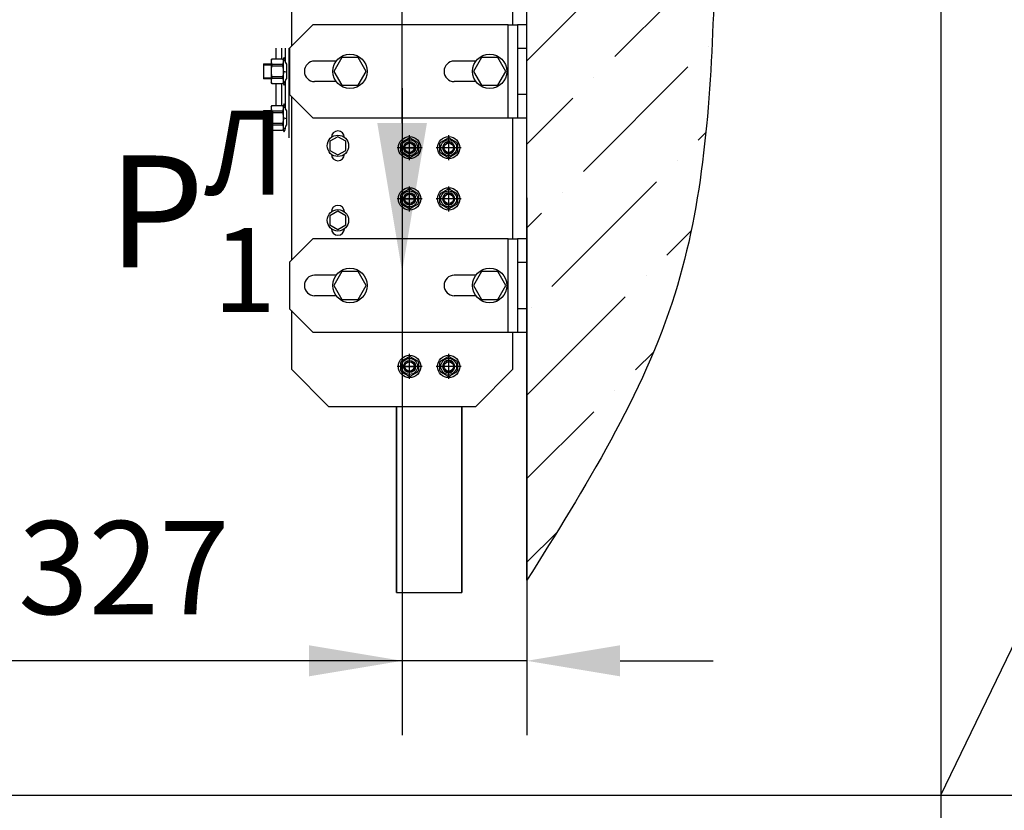
# Model space of a CAD drawing. Units: millimetres. Extents: x 0 to 1681, y -594 to 594.
# Drawn here: x 767 to 793, y 480 to 501 of the extents above; entities that cross this region are included whole.
import ezdxf

# ---------------------------------------------------------------- set-up
doc = ezdxf.new("R2010")
doc.units = ezdxf.units.MM
doc.linetypes.add('CENTER', pattern=[50.8, 31.75, -6.35, 6.35, -6.35])
doc.layers.add('ЕСКД_Оформление', color=1, linetype='Continuous', lineweight=13)
doc.styles.get("Standard").update_dxf_attribs({"font": 'GOST_A (SAPR LM)_2.ttf'})
doc.dimstyles.new('STANDARD$0', dxfattribs={"dimtxt": 3.5, "dimasz": 3.5, "dimexe": 2, "dimexo": 0, "dimgap": 1.25, "dimtad": 1, "dimdec": 3, "dimtxsty": 'Standard', "dimcen": 3.5, "dimclrd": 3, "dimclre": 1, "dimclrt": 3, "dimadec": 0, "dimazin": 2, "dimtfac": 0.5, "dimtdec": 3, "dimtmove": 0, "dimatfit": 3, "dimfxl": 1, "dimtolj": 1, "dimarcsym": 0})

# ---------------------------------------------------------------- blocks, each defined once
blk = doc.blocks.new('*D157')
at = {"layer": 'Defpoints', "color": 0, "linetype": 'Continuous', "lineweight": 60}
for p in [(777.106, 499.596), (780.456, 496.655), (777.106, 484.22)]:
    blk.add_point(p, dxfattribs=at)
at = {"layer": 'ЕСКД_Оформление', "color": 1, "lineweight": -2}
for p, q in [((777.106, 499.596), (777.106, 482.22)), ((780.456, 496.655), (780.456, 482.22))]:
    blk.add_line(p, q, dxfattribs=at)
at = {"layer": 'ЕСКД_Оформление', "color": 3, "lineweight": -2}
for p, q in [((777.106, 484.22), (753.743, 484.22)), ((774.606, 484.22), (772.106, 484.22)), ((780.456, 484.22), (777.106, 484.22)), ((782.956, 484.22), (785.456, 484.22))]:
    blk.add_line(p, q, dxfattribs=at)
at = {"layer": 'ЕСКД_Оформление', "color": 3, "linetype": 'Continuous', "lineweight": 60}
for points in [[(774.606, 483.803), (774.606, 484.637), (777.106, 484.22)], [(782.956, 484.637), (782.956, 483.803), (780.456, 484.22)]]:
    blk.add_solid(points, dxfattribs=at)
at = {"layer": 'ЕСКД_Оформление', "color": 3, "linetype": 'Continuous', "insert": (762.407, 486.722), "char_height": 2.5, "attachment_point": 5}
blk.add_mtext('\\A1;\\A1;L{\\H0.75x;\\S ^ 2;} =127...327', dxfattribs=at)

msp = doc.modelspace()

# ---------------------------------------------------------------- hatches: boundary and pattern name
h = msp.add_hatch()
h.set_pattern_fill('ANSI36', color=1, scale=0.5)
h.set_pattern_definition([(45, (-14843.396, -178.1232), (0.84189901, 3.08696304), [3.96875, -0.79375, 0, -0.79375])])
edge = h.paths.add_edge_path()
edge.add_spline(control_points=[(780.455688, 486.383665), (782.017267, 488.873218), (784.992263, 493.616115), (785.592735, 502.264836), (785.570174, 510.664835), (781.963682, 514.79572), (780.455688, 516.52298)], knot_values=[0, 0, 0, 0, 8.649344985, 16.478046041, 25.796249039, 32.492366226, 32.492366226, 32.492366226, 32.492366226], degree=3, periodic=0)
edge.add_line((780.455688, 516.52298), (780.455688, 486.383665))

# ---------------------------------------------------------------- linework, layer by layer
msp.add_line((791.568402, 572.11255), (791.568402, 400.61255))
at = {"color": 1}
for p, q in [((791.568402, 480.61255), (828.568402, 557.11255)), ((777.068188, 497.891392), (777.068188, 498.109065)), ((777.092683, 498.151491), (777.281193, 498.260327)), ((777.305688, 497.837728), (777.305688, 498.162728)), ((777.330183, 498.260327), (777.518693, 498.151491)), ((777.543188, 498.109065), (777.543188, 497.891392)), ((778.118188, 497.891392), (778.118188, 498.109065)), ((778.142683, 498.151491), (778.331193, 498.260327)), ((778.355688, 497.837728), (778.355688, 498.162728)), ((778.380183, 498.260327), (778.568693, 498.151491)), ((778.593188, 498.109065), (778.593188, 497.891392)), ((777.281193, 497.740129), (777.092683, 497.848965)), ((777.143188, 498.000228), (777.468188, 498.000228)), ((777.518693, 497.848965), (777.330183, 497.740129)), ((778.331193, 497.740129), (778.142683, 497.848965)), ((778.518188, 498.000228), (778.193188, 498.000228)), ((778.568693, 497.848965), (778.380183, 497.740129)), ((777.092683, 496.776491), (777.281193, 496.885327)), ((777.305688, 496.462728), (777.305688, 496.787728)), ((777.330183, 496.885327), (777.518693, 496.776491)), ((778.142683, 496.776491), (778.331193, 496.885327)), ((778.355688, 496.462728), (778.355688, 496.787728)), ((778.380183, 496.885327), (778.568693, 496.776491)), ((777.068188, 496.516392), (777.068188, 496.734065)), ((777.143188, 496.625228), (777.468188, 496.625228)), ((777.543188, 496.734065), (777.543188, 496.516392)), ((778.118188, 496.516392), (778.118188, 496.734065)), ((778.518188, 496.625228), (778.193188, 496.625228)), ((778.593188, 496.734065), (778.593188, 496.516392)), ((777.281193, 496.365129), (777.092683, 496.473965)), ((777.518693, 496.473965), (777.330183, 496.365129)), ((778.331193, 496.365129), (778.142683, 496.473965)), ((778.568693, 496.473965), (778.380183, 496.365129)), ((777.092683, 492.276491), (777.281193, 492.385327)), ((777.305688, 491.962728), (777.305688, 492.287728)), ((777.330183, 492.385327), (777.518693, 492.276491)), ((778.142683, 492.276491), (778.331193, 492.385327)), ((778.355688, 491.962728), (778.355688, 492.287728)), ((778.380183, 492.385327), (778.568693, 492.276491)), ((777.068188, 492.016392), (777.068188, 492.234065)), ((777.143188, 492.125228), (777.468188, 492.125228)), ((777.543188, 492.234065), (777.543188, 492.016392)), ((778.118188, 492.016392), (778.118188, 492.234065)), ((778.518188, 492.125228), (778.193188, 492.125228)), ((778.593188, 492.234065), (778.593188, 492.016392)), ((777.281193, 491.865129), (777.092683, 491.973965)), ((777.518693, 491.973965), (777.330183, 491.865129)), ((778.331193, 491.865129), (778.142683, 491.973965)), ((778.568693, 491.973965), (778.380183, 491.865129)), ((776.955688, 491.050224), (776.955688, 486.050228)), ((778.705688, 491.050224), (778.705688, 486.050228))]:
    msp.add_line(p, q, dxfattribs=at)
at = {"color": 1, "linetype": 'Continuous'}
for p, q in [((780.455688, 486.383665), (780.455688, 516.52298)), ((774.130687, 503.550224), (774.130687, 500.725178)), ((780.080687, 501.30018), (780.080687, 503.550224)), ((774.08069, 500.67523), (774.705688, 501.300228)), ((779.955688, 501.300228), (774.705688, 501.300228)), ((779.955688, 498.800223), (779.955688, 501.300228)), ((779.955688, 501.300228), (780.080687, 501.300228)), ((780.080687, 501.300228), (780.17219, 501.300228)), ((780.17219, 501.300228), (780.205685, 501.300228)), ((780.455688, 501.300228), (780.205685, 501.300228)), ((780.205685, 501.300228), (780.205685, 500.67523)), ((780.455688, 498.800223), (780.455688, 501.300228)), ((773.724122, 500.384986), (773.724122, 500.67523)), ((773.872963, 500.385071), (773.872963, 500.675109)), ((773.969808, 500.321872), (773.969808, 500.67523)), ((774.069038, 498.262599), (774.069038, 500.674951)), ((774.08069, 500.67523), (774.08069, 499.425221)), ((780.205685, 500.67523), (780.205685, 499.425221)), ((780.205685, 500.67523), (780.455688, 500.67523)), ((773.380757, 500.250219), (773.380757, 500.223428)), ((773.380757, 500.250219), (773.59328, 500.250219)), ((773.380757, 500.223428), (773.380757, 500.150226)), ((773.380757, 500.223162), (773.59328, 500.223162)), ((773.593256, 500.34773), (773.614912, 500.385228)), ((773.593256, 500.34773), (773.593256, 500.318263)), ((773.593256, 500.318263), (773.593256, 500.23571)), ((773.593256, 500.23571), (773.593256, 500.116422)), ((773.595945, 500.328025), (773.609037, 500.372293)), ((773.597204, 500.284459), (773.595945, 500.328025)), ((773.614912, 500.235492), (773.597204, 500.284459)), ((773.609037, 500.372293), (773.614912, 500.384574)), ((773.614912, 500.385228), (773.896617, 500.385228)), ((773.614912, 500.385059), (773.614912, 500.385228)), ((773.614912, 500.384574), (773.614912, 500.385059)), ((773.614912, 500.384574), (773.896617, 500.384574)), ((773.896617, 500.235492), (773.614912, 500.235492)), ((773.614912, 500.217724), (773.614912, 500.235492)), ((773.614912, 500.199302), (773.614912, 500.217724)), ((773.896617, 500.385228), (773.91826, 500.34773)), ((773.896617, 500.385228), (773.896617, 500.385059)), ((773.896617, 500.385059), (773.896617, 500.384574)), ((773.896617, 500.384574), (773.902491, 500.372293)), ((773.914324, 500.284459), (773.896617, 500.235492)), ((773.896617, 500.235492), (773.896617, 500.217724)), ((773.896617, 500.217724), (773.896617, 500.199302)), ((773.902491, 500.372293), (773.915414, 500.329151)), ((773.925515, 500.41277), (773.911102, 500.360121)), ((773.915414, 500.329151), (773.914324, 500.284459)), ((773.91826, 500.318263), (773.91826, 500.34773)), ((773.91826, 500.341481), (773.967022, 500.341481)), ((773.91826, 500.23571), (773.91826, 500.318263)), ((773.91826, 500.116422), (773.91826, 500.23571)), ((773.941297, 500.423985), (773.925515, 500.41277)), ((773.956654, 500.392483), (773.941297, 500.423985)), ((773.969808, 500.321872), (773.956654, 500.392483)), ((773.976287, 500.295699), (773.969808, 500.321872)), ((774.005767, 500.239791), (773.976287, 500.295699)), ((774.005767, 499.860648), (774.005767, 500.239791)), ((775.333823, 500.325227), (774.755685, 500.325227)), ((775.489179, 500.425221), (775.272671, 500.05022)), ((775.922196, 500.425221), (775.489179, 500.425221)), ((776.138704, 500.05022), (775.922196, 500.425221)), ((779.083818, 500.325227), (778.505686, 500.325227)), ((779.239181, 500.425221), (779.022672, 500.05022)), ((779.672191, 500.425221), (779.239181, 500.425221)), ((779.888699, 500.05022), (779.672191, 500.425221)), ((773.380757, 500.150226), (773.380757, 500.05022)), ((773.380757, 500.05022), (773.380757, 499.950226)), ((773.380757, 499.950226), (773.380757, 499.877023)), ((773.593256, 500.116422), (773.593256, 499.984029)), ((773.593256, 499.984029), (773.593256, 499.864742)), ((773.595642, 500.08154), (773.602388, 500.140597)), ((773.59821, 499.989528), (773.595642, 500.08154)), ((773.614912, 499.901149), (773.59821, 499.989528)), ((773.602388, 500.140597), (773.614912, 500.199302)), ((773.614912, 500.199302), (773.896617, 500.199302)), ((773.896617, 500.199302), (773.913307, 500.110923)), ((773.909128, 499.959854), (773.896617, 499.901149)), ((773.915874, 500.018911), (773.909128, 499.959854)), ((773.913307, 500.110923), (773.915874, 500.018911)), ((773.91826, 499.984029), (773.91826, 500.116422)), ((773.91826, 500.057341), (774.005767, 500.025488)), ((773.91826, 500.057305), (774.005767, 500.025463)), ((773.91826, 499.864742), (773.91826, 499.984029)), ((775.272671, 500.05022), (775.489179, 499.67523)), ((775.922196, 499.67523), (776.138704, 500.05022)), ((779.022672, 500.05022), (779.239181, 499.67523)), ((779.672191, 499.67523), (779.888699, 500.05022)), ((773.380757, 499.877289), (773.59328, 499.877289)), ((773.380757, 499.877023), (773.380757, 499.85022)), ((773.59328, 499.85022), (773.380757, 499.85022)), ((773.593256, 499.864742), (773.593256, 499.782188)), ((773.593256, 499.782188), (773.593256, 499.752721)), ((773.614912, 499.715223), (773.593256, 499.752721)), ((773.595642, 499.806073), (773.602388, 499.835601)), ((773.59821, 499.760073), (773.595642, 499.806073)), ((773.614912, 499.715877), (773.59821, 499.760073)), ((773.602388, 499.835601), (773.614912, 499.86496)), ((773.896617, 499.901149), (773.614912, 499.901149)), ((773.614912, 499.882727), (773.614912, 499.901149)), ((773.614912, 499.86496), (773.614912, 499.882727)), ((773.614912, 499.86496), (773.896617, 499.86496)), ((773.896617, 499.715877), (773.614912, 499.715877)), ((773.614912, 499.715393), (773.614912, 499.715877)), ((773.614912, 499.715223), (773.614912, 499.715393)), ((773.896617, 499.715223), (773.614912, 499.715223)), ((773.724122, 499.13499), (773.724122, 499.715066)), ((773.872963, 499.135099), (773.872963, 499.715187)), ((773.896617, 499.901149), (773.896617, 499.882727)), ((773.896617, 499.882727), (773.896617, 499.86496)), ((773.896617, 499.86496), (773.913307, 499.820764)), ((773.91826, 499.752721), (773.896617, 499.715223)), ((773.909128, 499.745236), (773.896617, 499.715877)), ((773.896617, 499.715877), (773.896617, 499.715393)), ((773.896617, 499.715393), (773.896617, 499.715223)), ((773.915874, 499.774764), (773.909128, 499.745236)), ((773.911102, 499.74033), (773.925515, 499.687681)), ((773.913307, 499.820764), (773.915874, 499.774764)), ((773.91826, 499.782188), (773.91826, 499.864742)), ((773.91826, 499.752721), (773.91826, 499.782188)), ((773.967022, 499.75897), (773.91826, 499.75897)), ((773.925515, 499.687681), (773.941297, 499.676466)), ((773.941297, 499.676466), (773.956654, 499.707968)), ((773.956654, 499.707968), (773.969808, 499.778579)), ((773.969808, 499.778579), (773.985456, 499.82659)), ((773.969808, 499.071864), (773.969808, 499.778579)), ((773.985456, 499.82659), (774.005767, 499.860648)), ((775.333823, 499.775224), (774.755685, 499.775224)), ((779.083818, 499.775224), (778.505686, 499.775224)), ((774.705688, 498.800223), (774.08069, 499.425221)), ((775.489179, 499.67523), (775.922196, 499.67523)), ((779.239181, 499.67523), (779.672191, 499.67523)), ((780.205685, 499.425221), (780.205685, 498.800223)), ((780.455688, 499.425221), (780.205685, 499.425221)), ((773.925515, 499.162774), (773.911102, 499.110124)), ((773.941297, 499.173989), (773.925515, 499.162774)), ((773.956654, 499.142487), (773.941297, 499.173989)), ((774.130687, 499.375188), (774.130687, 494.97536)), ((773.380757, 499.000223), (773.380757, 498.973432)), ((773.380757, 499.000223), (773.59328, 499.000223)), ((773.380757, 498.973432), (773.380757, 498.900223)), ((773.380757, 498.973166), (773.59328, 498.973166)), ((773.380757, 498.900223), (773.380757, 498.800223)), ((773.593256, 499.097722), (773.614912, 499.13522)), ((773.593256, 499.097722), (773.593256, 499.068266)), ((773.593256, 499.068266), (773.593256, 498.985713)), ((773.593256, 498.985713), (773.593256, 498.866426)), ((773.595642, 498.831538), (773.602388, 498.890594)), ((773.595945, 499.078028), (773.609037, 499.122297)), ((773.597204, 499.034463), (773.595945, 499.078028)), ((773.614912, 498.985495), (773.597204, 499.034463)), ((773.602388, 498.890594), (773.614912, 498.949306)), ((773.609037, 499.122297), (773.614912, 499.134578)), ((773.614912, 499.13522), (773.896617, 499.13522)), ((773.614912, 499.135062), (773.614912, 499.13522)), ((773.614912, 499.134578), (773.614912, 499.135062)), ((773.614912, 499.134578), (773.896617, 499.134578)), ((773.896617, 498.985495), (773.614912, 498.985495)), ((773.614912, 498.967727), (773.614912, 498.985495)), ((773.614912, 498.949306), (773.614912, 498.967727)), ((773.614912, 498.949306), (773.896617, 498.949306)), ((773.896617, 499.13522), (773.91826, 499.097722)), ((773.896617, 499.13522), (773.896617, 499.135062)), ((773.896617, 499.135062), (773.896617, 499.134578)), ((773.896617, 499.134578), (773.902491, 499.122297)), ((773.914324, 499.034463), (773.896617, 498.985495)), ((773.896617, 498.985495), (773.896617, 498.967727)), ((773.896617, 498.967727), (773.896617, 498.949306)), ((773.896617, 498.949306), (773.913307, 498.860927)), ((773.902491, 499.122297), (773.915414, 499.079155)), ((773.915414, 499.079155), (773.914324, 499.034463)), ((773.91826, 499.068266), (773.91826, 499.097722)), ((773.91826, 499.091472), (773.967022, 499.091472)), ((773.91826, 498.985713), (773.91826, 499.068266)), ((773.91826, 498.866426), (773.91826, 498.985713)), ((773.969808, 499.071864), (773.956654, 499.142487)), ((773.976287, 499.045702), (773.969808, 499.071864)), ((774.005767, 498.989795), (773.976287, 499.045702)), ((774.005767, 498.610651), (774.005767, 498.989795)), ((773.380757, 498.800223), (773.380757, 498.700223)), ((773.380757, 498.700223), (773.380757, 498.62702)), ((773.380757, 498.627287), (773.59328, 498.627287)), ((773.380757, 498.62702), (773.380757, 498.600223)), ((773.593256, 498.866426), (773.593256, 498.734027)), ((773.593256, 498.734027), (773.593256, 498.614739)), ((773.59821, 498.739526), (773.595642, 498.831538)), ((773.614912, 498.651147), (773.59821, 498.739526)), ((773.896617, 498.651147), (773.614912, 498.651147)), ((773.614912, 498.632725), (773.614912, 498.651147)), ((773.614912, 498.614957), (773.614912, 498.632725)), ((773.909128, 498.709858), (773.896617, 498.651147)), ((773.896617, 498.651147), (773.896617, 498.632725)), ((773.896617, 498.632725), (773.896617, 498.614957)), ((773.915874, 498.768915), (773.909128, 498.709858)), ((773.913307, 498.860927), (773.915874, 498.768915)), ((773.91826, 498.734027), (773.91826, 498.866426)), ((773.91826, 498.807339), (774.005767, 498.775491)), ((773.91826, 498.807308), (774.005767, 498.775461)), ((773.91826, 498.614739), (773.91826, 498.734027)), ((774.705688, 498.800223), (779.955688, 498.800223)), ((779.955688, 498.800223), (780.080687, 498.800223)), ((780.080687, 498.800223), (780.17219, 498.800223)), ((780.080687, 495.550355), (780.080687, 498.800187)), ((780.17219, 498.800223), (780.205685, 498.800223)), ((780.205685, 498.800223), (780.455688, 498.800223)), ((773.59328, 498.600223), (773.380757, 498.600223)), ((773.593256, 498.614739), (773.593256, 498.532186)), ((773.593256, 498.532186), (773.593256, 498.502724)), ((773.614912, 498.465227), (773.593256, 498.502724)), ((773.595642, 498.55607), (773.602388, 498.585604)), ((773.59821, 498.51007), (773.595642, 498.55607)), ((773.614912, 498.465875), (773.59821, 498.51007)), ((773.602388, 498.585604), (773.614912, 498.614957)), ((773.614912, 498.614957), (773.896617, 498.614957)), ((773.896617, 498.465875), (773.614912, 498.465875)), ((773.614912, 498.46539), (773.614912, 498.465875)), ((773.614912, 498.465227), (773.614912, 498.46539)), ((773.896617, 498.465227), (773.614912, 498.465227)), ((773.896617, 498.614957), (773.913307, 498.570768)), ((773.91826, 498.502724), (773.896617, 498.465227)), ((773.909128, 498.495233), (773.896617, 498.465875)), ((773.896617, 498.465875), (773.896617, 498.46539)), ((773.896617, 498.46539), (773.896617, 498.465227)), ((773.915874, 498.524762), (773.909128, 498.495233)), ((773.911102, 498.490334), (773.925515, 498.437679)), ((773.913307, 498.570768), (773.915874, 498.524762)), ((773.91826, 498.532186), (773.91826, 498.614739)), ((773.91826, 498.502724), (773.91826, 498.532186)), ((773.967022, 498.508974), (773.91826, 498.508974)), ((773.925515, 498.437679), (773.941297, 498.426463)), ((773.941297, 498.426463), (773.956654, 498.457966)), ((773.956654, 498.457966), (773.969808, 498.528583)), ((773.969808, 498.528583), (773.985456, 498.576587)), ((773.985456, 498.576587), (774.005767, 498.610651)), ((775.380683, 498.295597), (775.168184, 498.172912)), ((775.168184, 498.172912), (775.168184, 497.927535)), ((775.593182, 498.172912), (775.380683, 498.295597)), ((775.593182, 497.927535), (775.593182, 498.172912)), ((775.168184, 497.927535), (775.380683, 497.80485)), ((775.380683, 497.80485), (775.593182, 497.927535)), ((775.380683, 496.295598), (775.168184, 496.172913)), ((775.593182, 496.172913), (775.380683, 496.295598)), ((775.168184, 496.172913), (775.168184, 495.927536)), ((775.593182, 495.927536), (775.593182, 496.172913)), ((775.168184, 495.927536), (775.380683, 495.804851)), ((775.380683, 495.804851), (775.593182, 495.927536)), ((774.08069, 494.925224), (774.705688, 495.550228)), ((779.955688, 495.550228), (774.705688, 495.550228)), ((779.955688, 495.550228), (780.080687, 495.550228)), ((779.955688, 493.050223), (779.955688, 495.550228)), ((780.080687, 495.550228), (780.17219, 495.550228)), ((780.17219, 495.550228), (780.205685, 495.550228)), ((780.455688, 495.550228), (780.205685, 495.550228)), ((780.205685, 495.550228), (780.205685, 494.925224)), ((780.455688, 493.050223), (780.455688, 495.550228)), ((774.08069, 494.925224), (774.08069, 493.675227)), ((780.205685, 494.925224), (780.455688, 494.925224)), ((780.205685, 494.925224), (780.205685, 493.675227)), ((775.489179, 494.675227), (775.272671, 494.300225)), ((775.922196, 494.675227), (775.489179, 494.675227)), ((776.138704, 494.300225), (775.922196, 494.675227)), ((779.239181, 494.675227), (779.022672, 494.300225)), ((779.672191, 494.675227), (779.239181, 494.675227)), ((779.888699, 494.300225), (779.672191, 494.675227)), ((775.333823, 494.575227), (774.755685, 494.575227)), ((779.083818, 494.575227), (778.505686, 494.575227)), ((775.272671, 494.300225), (775.489179, 493.925224)), ((775.922196, 493.925224), (776.138704, 494.300225)), ((779.022672, 494.300225), (779.239181, 493.925224)), ((779.672191, 493.925224), (779.888699, 494.300225)), ((775.333823, 494.025224), (774.755685, 494.025224)), ((775.489179, 493.925224), (775.922196, 493.925224)), ((779.083818, 494.025224), (778.505686, 494.025224)), ((779.239181, 493.925224), (779.672191, 493.925224)), ((774.705688, 493.050223), (774.08069, 493.675227)), ((774.130687, 493.625363), (774.130687, 492.050223)), ((780.205685, 493.675227), (780.205685, 493.050223)), ((780.455688, 493.675227), (780.205685, 493.675227)), ((774.705688, 493.050223), (779.955688, 493.050223)), ((779.955688, 493.050223), (780.080687, 493.050223)), ((780.080687, 492.050223), (780.080687, 493.050368)), ((780.080687, 493.050223), (780.17219, 493.050223)), ((780.17219, 493.050223), (780.205685, 493.050223)), ((780.205685, 493.050223), (780.455688, 493.050223)), ((775.130686, 491.050224), (774.130687, 492.050223)), ((780.080687, 492.050223), (779.080687, 491.050224)), ((775.130686, 491.050224), (779.080687, 491.050224)), ((776.955684, 486.050228), (776.955684, 491.050618)), ((778.705686, 486.050228), (778.705686, 491.050618)), ((776.955684, 486.050228), (778.705688, 486.050228))]:
    msp.add_line(p, q, dxfattribs=at)
at = {"color": 3, "linetype": 'Continuous'}
msp.add_line((777.105684, 498.662748), (777.105684, 503.550224), dxfattribs=at)
at = {"color": 1, "linetype": 'CENTER'}
for p, q in [((777.305688, 497.663978), (777.305688, 498.336478)), ((778.355688, 497.663978), (778.355688, 498.336478)), ((777.641938, 498.000228), (776.969438, 498.000228)), ((778.691938, 498.000228), (778.019438, 498.000228)), ((777.305688, 496.288978), (777.305688, 496.961478)), ((778.355688, 496.288978), (778.355688, 496.961478)), ((777.641938, 496.625228), (776.969438, 496.625228)), ((778.691938, 496.625228), (778.019438, 496.625228)), ((777.305688, 491.788978), (777.305688, 492.461478)), ((778.355688, 491.788978), (778.355688, 492.461478)), ((777.641938, 492.125228), (776.969438, 492.125228)), ((778.691938, 492.125228), (778.019438, 492.125228))]:
    msp.add_line(p, q, dxfattribs=at)
at = {"color": 7}
msp.add_line((641.318402, 480.61255), (828.568402, 480.61255), dxfattribs=at)
at = {"color": 1, "linetype": 'Continuous'}
for centre, radius in [((775.705687, 500.05022), 0.4625), ((779.455689, 500.05022), 0.4625), ((775.380683, 498.050227), 0.2875), ((775.380683, 496.050228), 0.2875), ((775.705687, 494.300225), 0.4625), ((779.455689, 494.300225), 0.4625)]:
    msp.add_circle(centre, radius, dxfattribs=at)
at = {"color": 1}
for centre, radius in [((777.305688, 498.000228), 0.3), ((777.305688, 498.000228), 0.21375), ((777.305688, 498.000228), 0.126325), ((778.355688, 498.000228), 0.3), ((778.355688, 498.000228), 0.21375), ((778.355688, 498.000228), 0.126325), ((777.305688, 496.625228), 0.3), ((777.305688, 496.625228), 0.21375), ((777.305688, 496.625228), 0.1625), ((778.355688, 496.625228), 0.3), ((778.355688, 496.625228), 0.21375), ((777.305688, 496.625228), 0.126325), ((778.355688, 496.625228), 0.126325), ((777.305688, 492.125228), 0.3), ((777.305688, 492.125228), 0.21375), ((777.305688, 492.125228), 0.1625), ((778.355688, 492.125228), 0.3), ((778.355688, 492.125228), 0.21375), ((777.305688, 492.125228), 0.126325), ((778.355688, 492.125228), 0.126325)]:
    msp.add_circle(centre, radius, dxfattribs=at)
at = {"color": 1, "linetype": 'Continuous'}
for centre, radius, start, end in [((774.755685, 500.05022), 0.275, 90, 270), ((778.505686, 500.05022), 0.275, 90, 270), ((775.380683, 498.275225), 0.175, 0, 180), ((775.380683, 497.825222), 0.175, 180, 0), ((775.380683, 496.275226), 0.175, 0, 180), ((775.380683, 495.825223), 0.175, 180, 0), ((774.755685, 494.300225), 0.275, 90, 270), ((778.505686, 494.300225), 0.275, 90, 270)]:
    msp.add_arc(centre, radius, start, end, dxfattribs=at)
at = {"color": 1}
for centre, radius, start, end in [((777.305688, 498.000228), 0.26125, 144.6199773, 155.3800227), ((777.305688, 498.000228), 0.15, 210, 120), ((777.305688, 498.000228), 0.26125, 84.6199773, 95.3800227), ((777.305688, 498.000228), 0.26125, 24.6199773, 35.3800227), ((778.355688, 498.000228), 0.26125, 144.6199773, 155.3800227), ((778.355688, 498.000228), 0.15, 210, 120), ((778.355688, 498.000228), 0.26125, 84.6199773, 95.3800227), ((778.355688, 498.000228), 0.26125, 24.6199773, 35.3800227), ((777.305688, 498.000228), 0.26125, 204.6199773, 215.3800227), ((777.305688, 498.000228), 0.26125, 324.6199773, 335.3800227), ((778.355688, 498.000228), 0.26125, 204.6199773, 215.3800227), ((778.355688, 498.000228), 0.26125, 324.6199773, 335.3800227), ((777.305688, 498.000228), 0.26125, 264.6199773, 275.3800227), ((778.355688, 498.000228), 0.26125, 264.6199773, 275.3800227), ((777.305688, 496.625228), 0.26125, 144.6199773, 155.3800227), ((777.305688, 496.625228), 0.15, 210, 120), ((777.305688, 496.625228), 0.26125, 84.6199773, 95.3800227), ((777.305688, 496.625228), 0.26125, 24.6199773, 35.3800227), ((778.355688, 496.625228), 0.26125, 144.6199773, 155.3800227), ((778.355688, 496.625228), 0.15, 210, 120), ((778.355688, 496.625228), 0.26125, 84.6199773, 95.3800227), ((778.355688, 496.625228), 0.26125, 24.6199773, 35.3800227), ((777.305688, 496.625228), 0.26125, 204.6199773, 215.3800227), ((777.305688, 496.625228), 0.26125, 324.6199773, 335.3800227), ((778.355688, 496.625228), 0.26125, 204.6199773, 215.3800227), ((778.355688, 496.625228), 0.26125, 324.6199773, 335.3800227), ((777.305688, 496.625228), 0.26125, 264.6199773, 275.3800227), ((778.355688, 496.625228), 0.26125, 264.6199773, 275.3800227), ((777.305688, 492.125228), 0.26125, 84.6199773, 95.3800227), ((778.355688, 492.125228), 0.26125, 84.6199773, 95.3800227), ((777.305688, 492.125228), 0.26125, 144.6199773, 155.3800227), ((777.305688, 492.125228), 0.26125, 204.6199773, 215.3800227), ((777.305688, 492.125228), 0.15, 210, 120), ((777.305688, 492.125228), 0.26125, 24.6199773, 35.3800227), ((777.305688, 492.125228), 0.26125, 324.6199773, 335.3800227), ((778.355688, 492.125228), 0.26125, 144.6199773, 155.3800227), ((778.355688, 492.125228), 0.26125, 204.6199773, 215.3800227), ((778.355688, 492.125228), 0.15, 210, 120), ((778.355688, 492.125228), 0.26125, 24.6199773, 35.3800227), ((778.355688, 492.125228), 0.26125, 324.6199773, 335.3800227), ((777.305688, 492.125228), 0.26125, 264.6199773, 275.3800227), ((778.355688, 492.125228), 0.26125, 264.6199773, 275.3800227)]:
    msp.add_arc(centre, radius, start, end, dxfattribs=at)
msp.add_ellipse((777.305688, 498.000228), major_axis=(-0.114905, 0.114905), ratio=1, start_param=3.926990817, end_param=10.210176124, dxfattribs=at)
at = {"color": 1, "extrusion": (0, 0, -1)}
for centre in [(778.355688, 498.000228), (778.355688, 496.625228), (778.355688, 492.125228)]:
    msp.add_ellipse(centre, major_axis=(-0.114905, 0.114905), ratio=1, start_param=5.497787144, end_param=11.780972451, dxfattribs=at)
at = {"color": 1, "linetype": 'Continuous'}
msp.add_open_spline([(780.455688, 516.52298), (781.963681, 514.795721), (785.570154, 510.66483), (785.592739, 502.264841), (784.992249, 493.616124), (782.017267, 488.873218), (780.455688, 486.383665)], degree=3, knots=[0, 0, 0, 0, 6.696114919, 16.014305376, 23.84300957, 32.492357489, 32.492357489, 32.492357489, 32.492357489], dxfattribs=at)
msp.add_solid([(777.77235, 498.662748), (776.439017, 498.662748), (777.105684, 494.662748)], dxfattribs=at)

# ---------------------------------------------------------------- texts
at = {"color": 3, "insert": (769.201872, 498.991043), "char_height": 3, "attachment_point": 1}
msp.add_mtext('\\A1;P{\\H0.75x;\\SЛ^ 1;}', dxfattribs=at)

# ---------------------------------------------------------------- dimensions: what is measured, and where the dimension line sits
at = {"layer": 'ЕСКД_Оформление'}
dim = msp.add_linear_dim(base=(777.105684, 484.219834), p1=(780.455688, 496.65533), p2=(777.105684, 499.59554), text='\\A1;L{\\H0.75x;\\S ^ 2;} =127...327', dimstyle='STANDARD$0', override={"dimtxt": 2.5, "dimasz": 2.5, "dimlfac": 20}, dxfattribs=at)
dim.commit()
dim.dimension.update_dxf_attribs({"geometry": '*D157', "text_midpoint": (762.407352, 484.219834), "dimtype": 160})

doc.saveas('drawing.dxf')
